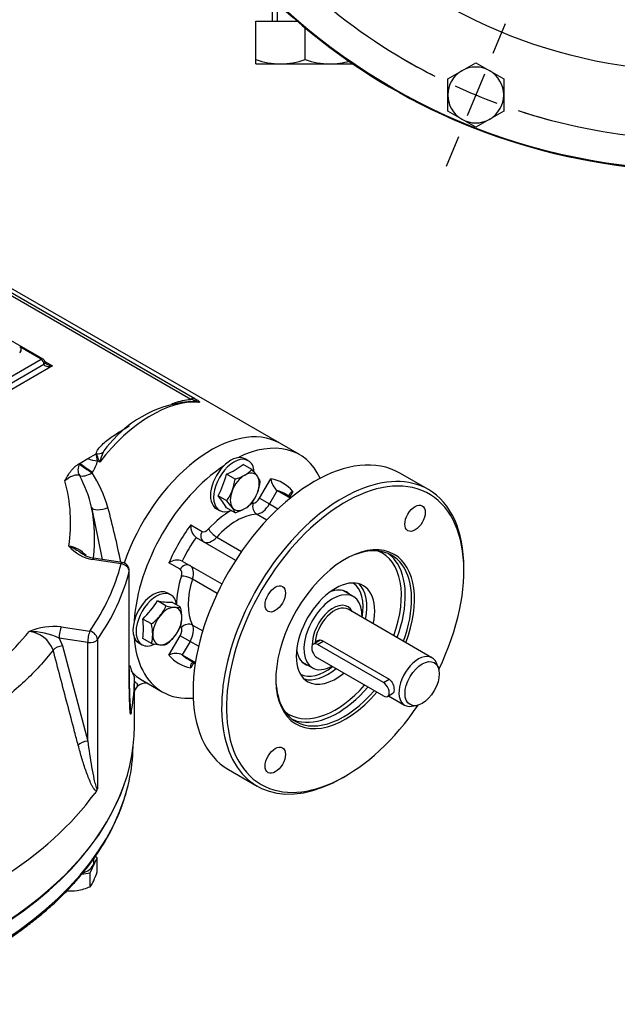
# Model space of a CAD drawing. Units: millimetres. Extents: x 11 to 530, y -59 to 292.
# Drawn here: x 297 to 334, y 61 to 121 of the extents above; entities that cross this region are included whole.
import ezdxf
from ezdxf import colors
from ezdxf.entities.mleader import LeaderData, LeaderLine
from ezdxf.enums import TextEntityAlignment as Align
from ezdxf.lldxf.tags import DXFTag
from ezdxf.math import Vec2, Vec3

# ---------------------------------------------------------------- set-up
doc = ezdxf.new("R2010")
doc.units = ezdxf.units.MM
for name, color, linetype in [('Default', 7, 'Continuous'), ('DURM10X25SC', 7, 'Continuous'), ('HSM10X25ZP-P', 7, 'Continuous'), ('HSM20X100ZP', 7, 'Continuous'), ('IB1B64', 7, 'Continuous'), ('IW-00613-4-2', 7, 'Continuous'), ('IW6A467', 7, 'Continuous'), ('IW6C135-1', 7, 'Continuous'), ('IW6D248', 7, 'Continuous'), ('K6X6X40', 7, 'Continuous'), ('NL10', 7, 'Continuous')]:
    doc.layers.add(name, color=color, linetype=linetype)
doc.styles.add('SEACAD_Arial', font='arial.ttf')
tags = doc.linetypes.add('CENTER2', pattern=[28.575, 19.05, -3.175, 3.175, -3.175]).pattern_tags.tags
tags[10:11] = [DXFTag(74, 4), DXFTag(75, 0), DXFTag(340, '0'), DXFTag(46, 0.0), DXFTag(50, 0.0), DXFTag(44, 0.0), DXFTag(45, 0.0)]
tags[8:9] = [DXFTag(74, 4), DXFTag(75, 0), DXFTag(340, '0'), DXFTag(46, 0.0), DXFTag(50, 0.0), DXFTag(44, 0.0), DXFTag(45, 0.0)]
tags[6:7] = [DXFTag(74, 4), DXFTag(75, 0), DXFTag(340, '0'), DXFTag(46, 0.0), DXFTag(50, 0.0), DXFTag(44, 0.0), DXFTag(45, 0.0)]
tags[4:5] = [DXFTag(74, 4), DXFTag(75, 0), DXFTag(340, '0'), DXFTag(46, 0.0), DXFTag(50, 0.0), DXFTag(44, 0.0), DXFTag(45, 0.0)]
doc.dimstyles.new('RG_-_ISO', dxfattribs={"dimtxt": 2.75, "dimasz": 2.75, "dimexe": 1.375, "dimexo": 1.375, "dimgap": 1.375, "dimtad": 1, "dimdec": 0, "dimlfac": 5, "dimdsep": 46, "dimtxsty": 'SEACAD_Arial', "dimblk1": '_SE_FILLED', "dimblk2": '_SE_FILLED', "dimsah": 1, "dimcen": 1.375, "dimadec": 0, "dimazin": 0, "dimtfac": 1, "dimtdec": 0, "dimtofl": 0, "dimtmove": 0, "dimatfit": 3, "dimfxl": 1, "dimtolj": 1, "dimarcsym": 0})

# ---------------------------------------------------------------- blocks, each defined once
blk = doc.blocks.new('SE1')
at = {"layer": 'Default', "color": 7, "linetype": 'CENTER2'}
for start, end in [(229.42594, 243.07406), (251.92594, 265.57406)]:
    blk.add_arc((338.777, 149.643), 35.6, start, end, dxfattribs=at)
blk = doc.blocks.new('SEANNOT_GROUP25')
at = {"layer": 'Default', "color": 7, "linetype": 'CENTER2'}
for p, q in [((326.206, 119.294), (326.952, 121.095)), ((325.68, 118.023), (324.627, 115.483)), ((324.101, 114.212), (323.355, 112.411))]:
    blk.add_line(p, q, dxfattribs=at)
for start, end in [(239.93567, 243.07406), (245.28703, 249.71297), (251.92594, 255.06433)]:
    blk.add_arc((338.777, 149.643), 35.6, start, end, dxfattribs=at)
blk = doc.blocks.new('SE12')
at = {"layer": 'HSM10X25ZP-P', "color": 7, "linetype": 'Continuous'}
for p, q in [((324.303, 118.225), (325.153, 118.716)), ((325.153, 118.716), (326.003, 118.225)), ((323.453, 117.734), (324.303, 118.225)), ((326.003, 118.225), (326.853, 117.734)), ((323.453, 116.753), (323.453, 117.734)), ((326.853, 117.734), (326.853, 116.753)), ((323.453, 115.771), (323.453, 116.753)), ((326.853, 116.753), (326.853, 115.771)), ((324.303, 115.281), (323.453, 115.771)), ((326.853, 115.771), (326.003, 115.281)), ((325.153, 114.79), (324.303, 115.281)), ((326.003, 115.281), (325.153, 114.79))]:
    blk.add_line(p, q, dxfattribs=at)
for start, end in [(120, 180), (60, 120), (0, 60), (180, 240), (300, 0), (240, 300)]:
    blk.add_arc((325.153, 116.753), 1.7, start, end, dxfattribs=at)
at = {"layer": 'HSM20X100ZP', "color": 7, "linetype": 'Continuous'}
for p, q in [((312.777, 122.62), (312.777, 121.243)), ((313.084, 122.62), (313.084, 121.243)), ((311.777, 121.243), (314.288, 121.243)), ((311.777, 118.911), (311.777, 121.243)), ((314.777, 118.911), (314.777, 120.829)), ((311.777, 118.643), (311.777, 118.911)), ((311.777, 118.643), (313.277, 118.643)), ((313.277, 118.643), (316.277, 118.643)), ((316.277, 118.643), (317.676, 118.643))]:
    blk.add_line(p, q, dxfattribs=at)
for centre, radius, start, end in [((313.342, 123.339), 4.696, 250.53557, 269.20827), ((313.224, 123.271), 4.628, 270.65275, 289.60341), ((316.342, 123.339), 4.696, 250.53557, 269.20827), ((316.224, 123.271), 4.628, 270.65275, 285.77428)]:
    blk.add_arc(centre, radius, start, end, dxfattribs=at)
at = {"layer": 'IW-00613-4-2', "color": 7, "linetype": 'Continuous'}
for radius in [37.462, 31.466]:
    blk.add_circle((338.777, 149.643), radius, dxfattribs=at)
at = {"layer": 'IW6D248', "color": 7, "linetype": 'Continuous'}
blk.add_arc((338.777, 149.643), 37.5, 126.93897, 53.06103, dxfattribs=at)
blk = doc.blocks.new('SE16')
at = {"layer": 'DURM10X25SC', "color": 7, "linetype": 'Continuous'}
for p, q in [((311.539, 93.968), (311.016, 94.27)), ((311.323, 94.504), (311.134, 94.612)), ((310.518, 93.379), (309.996, 93.681)), ((310.008, 92.063), (309.485, 92.365)), ((309.384, 91.581), (309.573, 91.473)), ((310.518, 91.337), (309.996, 91.639)), ((306.609, 86.339), (306.42, 86.448)), ((306.315, 85.666), (305.792, 85.968)), ((307.199, 85.588), (306.676, 85.889)), ((305.431, 84.567), (304.908, 84.869)), ((304.67, 83.417), (304.859, 83.308)), ((305.431, 83.389), (304.908, 83.69))]:
    blk.add_line(p, q, dxfattribs=at)
for centre, radius, start, end in [((308.112, 98.122), 4.825, 292.98502, 307.01498), ((304.213, 95.168), 5.971, 332.00936, 345.57859), ((309.657, 96.239), 2.987, 286.7651, 299.05757), ((310.161, 95.271), 1.896, 299.93355, 316.59038), ((308.182, 90.882), 4.56, 35.95608, 42.59104), ((310.65, 92.673), 1.511, 22.1357, 35.93679), ((307.406, 93.785), 3.138, 339.30055, 352.56423), ((308.889, 93.66), 3.188, 339.40355, 352.46123), ((305.26, 88.853), 5.494, 30.47216, 39.73566), ((307.703, 93.719), 2.838, 324.31468, 338.42723), ((309.258, 93.569), 2.81, 324.2449, 338.49701), ((306.774, 89.078), 4.401, 35.8362, 42.71092), ((309.149, 90.785), 1.476, 21.97439, 36.09809), ((310.161, 93.23), 1.896, 299.93355, 316.59038), ((309.657, 94.198), 2.987, 286.7651, 299.05757), ((300.729, 89.133), 5.971, 314.42141, 327.99064), ((306.721, 91.384), 5.494, 260.26434, 269.52784), ((303.752, 86.821), 2.81, 321.50299, 335.7551), ((307.309, 90.117), 4.56, 257.40896, 264.04392), ((303.489, 87.095), 3.188, 307.53877, 320.59645), ((306.992, 87.084), 1.511, 264.06321, 277.8643), ((304.287, 84.903), 2.991, 0.94953, 13.2278), ((300.215, 84.28), 4.73, 352.84424, 7.15576), ((302.52, 83.883), 2.991, 0.94953, 13.2278), ((305.382, 84.951), 1.896, 343.40856, 0.06751), ((303.614, 83.93), 1.896, 343.40856, 0.06751), ((304.612, 85.578), 2.838, 321.57277, 335.68532), ((306.399, 87.682), 4.401, 257.28908, 264.1638), ((306.109, 84.772), 1.476, 263.90191, 278.02561), ((304.407, 85.802), 3.138, 307.43577, 320.69945)]:
    blk.add_arc(centre, radius, start, end, dxfattribs=at)
for centre, major_axis, start_param, end_param in [((310.259, 93.097), (0.875, 1.515), 0, 3.141593), ((310.448, 92.988), (0.875, 1.515), 0, 3.789175), ((310.448, 92.988), (0.875, 1.515), 5.589187, 6.283185), ((311.108, 92.607), (-0.625, -1.082), 3.926991, 4.974188), ((311.108, 92.607), (-0.625, -1.082), 2.879793, 3.926991), ((311.108, 92.607), (0.625, 1.082), 4.974188, 6.021386), ((311.108, 92.607), (-0.625, -1.082), 4.974188, 6.021386), ((311.108, 92.607), (-0.625, -1.082), 0.785398, 1.832596), ((311.108, 92.607), (0.625, 1.082), 2.879793, 3.926991), ((305.545, 84.932), (-0.875, -1.515), 3.141593, 6.283185), ((305.734, 84.823), (-0.875, -1.515), 2.494011, 6.283185), ((306.394, 84.442), (-0.625, -1.082), 4.45059, 5.497787), ((306.394, 84.442), (0.625, 1.082), 0.261799, 1.308997), ((306.394, 84.442), (-0.625, -1.082), 2.356194, 3.403392), ((306.394, 84.442), (0.625, 1.082), 4.45059, 5.497787), ((306.394, 84.442), (0.625, 1.082), 2.356194, 3.403392), ((305.734, 84.823), (-0.875, -1.515), 0, 0.690646), ((306.394, 84.442), (-0.625, -1.082), 0.261799, 1.308997)]:
    blk.add_ellipse(centre, major_axis=major_axis, ratio=0.57735, start_param=start_param, end_param=end_param, dxfattribs=at)
at = {"layer": 'HSM10X25ZP-P', "color": 7, "linetype": 'Continuous'}
for p, q in [((301.709, 69.433), (302.132, 70.345)), ((302.132, 70.345), (302.012, 70.414)), ((302.132, 69.496), (302.132, 70.345)), ((301.206, 69.355), (301.709, 69.433)), ((301.709, 68.583), (301.709, 69.433))]:
    blk.add_line(p, q, dxfattribs=at)
for centre, radius, start, end in [((297.369, 70.978), 4.988, 335.8362, 342.71092), ((300.391, 69.614), 1.673, 321.97439, 336.09809), ((300.447, 71.54), 3.216, 267.03798, 278.42723), ((300.344, 71.868), 3.557, 279.30055, 292.56423)]:
    blk.add_arc(centre, radius, start, end, dxfattribs=at)
at = {"layer": 'IB1B64', "color": 7, "linetype": 'Continuous'}
blk.add_line((297.519, 101.217), (297.519, 101.285), dxfattribs=at)
for centre, end_param in [((297.185, 101.285), 3.926991), ((297.185, 101.217), 3.141593)]:
    blk.add_ellipse(centre, major_axis=(-0.333, 0), ratio=0.57735, start_param=2.356194, end_param=end_param, dxfattribs=at)
at = {"layer": 'IW-00613-4-2', "color": 7, "linetype": 'Continuous'}
blk.add_line((304.308, 76.813), (304.321, 77.132), dxfattribs=at)
for centre, major_axis, start_param, end_param in [((273.145, 77.258), (31.173, 0), 6.14294, 6.25849), ((273.145, 77.258), (31.173, 0), 3.280773, 6.14294), ((273.145, 78.288), (-31.217, 0), 0.215508, 2.945801)]:
    blk.add_ellipse(centre, major_axis=major_axis, ratio=0.57735, start_param=start_param, end_param=end_param, dxfattribs=at)
blk.add_open_spline([(295.118, 64.388), (295.285, 64.485), (295.695, 64.725), (296.413, 65.176), (297.205, 65.712), (297.967, 66.271), (298.688, 66.847), (299.371, 67.438), (300.014, 68.046), (300.615, 68.667), (301.174, 69.302), (301.689, 69.95), (302.16, 70.61), (302.587, 71.279), (302.967, 71.958), (303.303, 72.646), (303.589, 73.337), (303.831, 74.035), (303.941, 74.458), (304.004, 74.699)], degree=3, knots=[0, 0, 0, 0, 0.032071, 0.092962, 0.15386, 0.214758, 0.275653, 0.336541, 0.397417, 0.458275, 0.519109, 0.57991, 0.640671, 0.701383, 0.762039, 0.822631, 0.883153, 0.943604, 1, 1, 1, 1], dxfattribs=at)
at = {"layer": 'IW6A467', "color": 7, "linetype": 'Continuous'}
for p, q in [((314.426, 94.87), (313.231, 95.56)), ((322.273, 92.745), (320.535, 93.749)), ((312.008, 92.222), (312.688, 93.4)), ((313.083, 92.69), (312.611, 91.873)), ((313.083, 92.69), (313.878, 92.231)), ((313.928, 92.271), (313.529, 92.501)), ((314.021, 92.631), (313.842, 92.321)), ((312.008, 92.222), (312.611, 91.873)), ((312.611, 91.873), (313.127, 91.575)), ((312.444, 90.89), (311.821, 91.25)), ((307.83, 90.596), (308.511, 90.203)), ((308.143, 89.838), (310.552, 88.447)), ((309.404, 89.855), (310.91, 88.985)), ((307.177, 87.894), (306.497, 88.286)), ((307.309, 88.395), (309.719, 87.004)), ((324.43, 87.807), (324.43, 87.977)), ((309.432, 86.424), (307.926, 87.294)), ((307.926, 84.503), (308.549, 84.143)), ((306.497, 82.677), (307.177, 83.856)), ((307.781, 83.507), (307.177, 83.856)), ((307.781, 83.507), (307.309, 82.691)), ((308.297, 83.209), (307.781, 83.507)), ((307.309, 82.691), (308.105, 82.231)), ((307.696, 82.398), (308.095, 82.168)), ((308.009, 82.217), (307.83, 81.907)), ((304.898, 81.127), (306.093, 80.437)), ((310.118, 75.707), (311.857, 74.704)), ((317.065, 75.22), (317.212, 75.305))]:
    blk.add_line(p, q, dxfattribs=at)
for centre, radius, start, end in [((313.692, 93.493), 1.008, 185.28794, 232.81658), ((308.673, 90.5), 0.848, 173.51177, 231.30985), ((307.001, 87.605), 0.848, 68.69015, 126.48823), ((306.918, 81.761), 1.008, 67.18342, 114.71206)]:
    blk.add_arc(centre, radius, start, end, dxfattribs=at)
for centre, major_axis, ratio, start_param, end_param in [((309.064, 88.344), (-4.167, -7.217), 0.57735, 3.141593, 5.042985), ((315.327, 84.728), (-5.208, -9.021), 0.57735, 3.141593, 6.283185), ((310.259, 87.654), (-4.166, -7.217), 0.57735, 2.755185, 3.855386), ((310.259, 87.654), (-4.166, -7.217), 0.57735, 3.998595, 5.426183), ((317.065, 83.725), (5.208, 9.021), 0.57735, 0, 3.926991), ((317.212, 83.64), (-5.104, -8.84), 0.57735, 1.694354, 6.283185), ((310.259, 87.654), (-3.167, -5.485), 0.57735, 2.929479, 3.353706), ((310.613, 87.45), (-2.917, -5.052), 0.57735, 3.151241, 3.28494), ((310.613, 87.45), (-2.917, -5.052), 0.57735, 3.141593, 3.151241), ((317.065, 83.725), (5.208, 9.021), 0.57735, 5.497787, 6.283185), ((310.259, 87.654), (2.333, 4.041), 0.57735, 0.362742, 0.401302), ((311.966, 91.706), (-0.029, 0.499), 0.763365, 1.105696, 2.676492), ((311.758, 92.366), (-0.25, -0.433), 0.57735, 0.362742, 1.570796), ((312.111, 92.162), (-0.5, -0.866), 0.57735, 0.362742, 1.570796), ((310.259, 87.654), (2.333, 4.041), 0.57735, 0.779313, 1.208055), ((310.613, 87.45), (2.083, 3.608), 0.57735, 0.362742, 1.208055), ((310.259, 87.654), (-3.167, -5.485), 0.57735, 4.500276, 4.924502), ((308.864, 89.999), (-0.25, -0.433), 0.816497, 4.712389, 6.283185), ((308.761, 90.636), (-0.25, -0.433), 0.57735, 0, 1.208055), ((309.259, 90.143), (-0.369, 0.337), 0.289725, 0.647535, 2.218332), ((310.613, 87.45), (2.917, 5.052), 0.57735, 1.427449, 1.714144), ((309.114, 90.432), (0.5, 0.866), 0.57735, 3.141593, 4.349647), ((317.212, 83.64), (2.981, 5.163), 0.57735, 0, 4.401018), ((317.124, 83.691), (-2.919, -5.055), 0.57735, 1.860335, 3.916341), ((316.623, 83.98), (-2.835, -4.911), 0.57735, 1.869102, 3.222179), ((316.741, 83.912), (2.919, 5.055), 0.57735, 6.048765, 6.217525), ((317.212, 83.64), (2.981, 5.163), 0.57735, 4.995688, 6.283185), ((307.531, 87.689), (-0.25, -0.433), 0.816497, 3.141593, 4.712389), ((307.281, 87.256), (0.5, 0.866), 0.57735, 5.075131, 6.283185), ((316.741, 83.912), (2.919, 5.055), 0.57735, 5.001928, 6.048765), ((310.259, 87.654), (-2.333, -4.041), 0.57735, 5.075131, 5.503873), ((306.927, 87.461), (-0.25, -0.433), 0.57735, 1.933538, 3.141593), ((307.603, 87.275), (0.476, -0.152), 0.289725, 0.923261, 2.494057), ((310.613, 87.45), (-2.083, -3.608), 0.57735, 5.075131, 5.920444), ((316.623, 83.98), (-1.687, -2.923), 0.57735, 2.087282, 6.283185), ((316.034, 84.32), (-1.604, -2.778), 0.57735, 2.115428, 3.103014), ((316.152, 84.252), (1.687, 2.923), 0.57735, 5.228875, 6.143052), ((316.034, 84.32), (1.267, 2.194), 0.57735, 0, 0.64377), ((316.034, 84.32), (1.267, 2.194), 0.57735, 6.120785, 6.283185), ((307.603, 84.149), (0.447, 0.224), 0.763365, 0.465101, 2.035897), ((307.281, 83.796), (0.5, 0.866), 0.57735, 4.712389, 5.920444), ((306.927, 84), (-0.25, -0.433), 0.57735, 1.570796, 2.778851), ((310.259, 87.654), (-2.333, -4.041), 0.57735, -0.398905, -0.362742), ((310.259, 87.654), (-4.166, -7.217), 0.57735, 5.569392, 6.283185), ((310.259, 87.654), (3.167, 5.485), 0.57735, 2.929479, 3.353706), ((310.613, 87.45), (2.917, 5.052), 0.57735, 2.998245, 3.141593), ((316.034, 84.32), (1.267, 2.194), 0.57735, 2.497823, 3.303992), ((309.064, 88.344), (-4.167, -7.217), 0.57735, 6.097025, 6.283185), ((316.034, 84.32), (-1.604, -2.778), 0.57735, 0.038579, 0.965071), ((316.152, 84.252), (1.687, 2.923), 0.57735, 3.281726, 4.140475), ((316.623, 83.98), (-1.687, -2.923), 0.57735, 0, 0.998883), ((317.124, 83.691), (-2.919, -5.055), 0.57735, 5.508437, 6.283185), ((310.259, 87.654), (-4.166, -7.217), 0.57735, 0, 0.386408), ((316.623, 83.98), (-2.835, -4.911), 0.57735, 0, 1.242828), ((317.124, 83.691), (-2.919, -5.055), 0.57735, 0, 1.252526), ((316.741, 83.912), (2.919, 5.055), 0.57735, 3.370026, 4.394119), ((317.212, 83.64), (-5.104, -8.84), 0.57735, 0, 1.447238), ((316.623, 83.98), (-2.835, -4.911), 0.57735, 6.202599, 6.283185), ((316.741, 83.912), (2.919, 5.055), 0.57735, 3.207253, 3.370026)]:
    blk.add_ellipse(centre, major_axis=major_axis, ratio=ratio, start_param=start_param, end_param=end_param, dxfattribs=at)
for centre in [(321.462, 91.001), (312.962, 86.093), (312.962, 76.279)]:
    blk.add_ellipse(centre, major_axis=(-0.437, -0.758), ratio=0.57735, dxfattribs=at)
for points in [[(314.021, 92.631), (313.995, 92.619), (313.97, 92.605), (313.925, 92.577), (313.904, 92.561), (313.867, 92.529), (313.852, 92.512), (313.826, 92.477), (313.815, 92.458), (313.801, 92.419), (313.797, 92.4), (313.797, 92.368), (313.798, 92.356), (313.801, 92.344)], [(307.83, 81.907), (307.827, 81.936), (307.827, 81.965), (307.829, 82.018), (307.831, 82.044), (307.841, 82.092), (307.848, 82.114), (307.866, 82.154), (307.877, 82.172), (307.903, 82.204), (307.918, 82.217), (307.946, 82.233), (307.957, 82.238), (307.968, 82.241)]]:
    blk.add_open_spline(points, degree=3, knots=[0, 0, 0, 0, 0.125, 0.125, 0.25, 0.25, 0.375, 0.375, 0.5, 0.5, 0.625, 0.625, 0.6980968, 0.6980968, 0.6980968, 0.6980968], dxfattribs=at)
at = {"layer": 'IW6C135-1', "color": 7, "linetype": 'Continuous'}
for p, q in [((317.722, 86.232), (317.079, 86.603)), ((322.491, 82.517), (317.394, 85.459)), ((315.819, 83.554), (319.885, 81.207)), ((314.579, 82.273), (315.222, 81.902)), ((322.867, 81.929), (322.758, 82.194)), ((319.843, 80.197), (320.824, 79.63)), ((321.237, 79.559), (321.521, 79.598))]:
    blk.add_line(p, q, dxfattribs=at)
for centre, major_axis, start_param, end_param in [((316.472, 84.067), (-1.25, -2.165), 2.298155, 6.283185), ((316.472, 84.067), (-0.896, -1.552), 2.765842, 5.54751), ((316.56, 84.016), (0.833, 1.443), 0, 2.30691), ((321.657, 81.073), (-0.833, -1.443), 2.721058, 6.283185), ((316.472, 84.067), (-1.25, -2.165), 0, 0.751483), ((321.657, 81.073), (-0.833, -1.443), 0, 0.420534)]:
    blk.add_ellipse(centre, major_axis=major_axis, ratio=0.57735, start_param=start_param, end_param=end_param, dxfattribs=at)
blk.add_ellipse((321.893, 80.937), major_axis=(0.737, 1.277), ratio=0.57735, dxfattribs=at)
for points, knots in [([(315.435, 83.438), (315.457, 83.492), (315.494, 83.535), (315.621, 83.609), (315.725, 83.608), (315.819, 83.554)], [0.600977, 0.600977, 0.600977, 0.600977, 0.75, 0.75, 1, 1, 1, 1]), ([(319.885, 81.207), (319.979, 81.152), (320.057, 81.047), (320.158, 80.807), (320.184, 80.671), (320.184, 80.456), (320.159, 80.379), (320.108, 80.35)], [0, 0, 0, 0, 0.25, 0.25, 0.5, 0.5, 0.7498401, 0.7498401, 0.7498401, 0.7498401])]:
    blk.add_open_spline(points, degree=3, knots=knots, dxfattribs=at)
at = {"layer": 'IW6D248', "color": 7, "linetype": 'Continuous'}
for p, q in [((313.231, 95.56), (283.298, 112.842)), ((307.819, 98.233), (286.125, 110.758)), ((286.375, 110.82), (308.069, 98.295)), ((298.842, 100.685), (289.768, 105.924)), ((298.717, 100.672), (297.421, 101.421)), ((294.357, 98.155), (298.717, 100.672)), ((299.424, 100.264), (294.357, 97.339)), ((294.534, 97.849), (298.894, 100.366)), ((298.959, 100.533), (299.424, 100.264)), ((301.565, 94.628), (302.065, 94.917)), ((302.065, 94.917), (302.07, 94.914)), ((301.034, 94.322), (301.09, 94.354)), ((301.034, 94.322), (301.06, 94.31)), ((301.09, 94.354), (301.565, 94.628)), ((302.286, 94.418), (302.154, 94.494)), ((303.583, 88.222), (301.842, 88.491)), ((303.659, 88.307), (301.918, 88.577)), ((304.078, 81.771), (304.078, 87.772)), ((304.083, 81.812), (304.083, 87.813)), ((299.944, 84.401), (301.685, 84.132)), ((299.814, 83.714), (300.027, 83.231)), ((301.555, 83.445), (299.814, 83.714)), ((301.555, 77.443), (301.555, 83.445)), ((302.149, 83.616), (302.149, 74.546)), ((300.027, 83.231), (301.555, 77.443)), ((304.393, 78.356), (304.393, 81.213)), ((304.572, 80.937), (304.572, 80.759)), ((302.089, 74.414), (301.981, 74.262))]:
    blk.add_line(p, q, dxfattribs=at)
for centre, radius, start, end in [((298.717, 100.468), 0.25, 0, 60), ((308.383, 90.996), 7.126, 92.95846, 140.6914), ((307.37, 96.27), 2.014, 62.11325, 77.12197), ((299.77, 94.215), 2.4, 6.68746, 17.00921), ((314.071, 99.849), 12.976, 202.35595, 204.74711), ((305.555, 93.622), 3.364, 155.57858, 166.3194), ((300.237, 94.948), 1.969, 324.80392, 346.67171), ((293.941, 89.785), 8.075, 13.45934, 28.30039), ((295.059, 89.413), 8.044, 16.18278, 32.81674), ((291.286, 90.742), 9.23, 351.08125, 15.92077), ((292.305, 89.789), 9.673, 352.83711, 11.17706), ((210.508, 71.198), 93.552, 10.65665, 12.63637), ((244.23, 76.046), 60.598, 11.68956, 14.9264), ((300.11, 87.525), 1.809, 41.82708, 80.654), ((302.278, 90.925), 2.473, 220.74724, 259.84443), ((302.14, 90.142), 1.579, 233.16435, 261.98012), ((303.583, 87.813), 0.5, 0, 81.20602), ((299.562, 80.309), 4.11, 84.6676, 112.50656), ((297.83, 82.388), 1.725, 19.91449, 84.74454), ((297.982, 79.629), 4.477, 65.85163, 89.92289), ((334.98, 81.327), 30.901, 179.1008, 183.86886), ((323.001, 89.186), 20.202, 200.67647, 202.9166), ((305.076, 80.27), 0.702, 80.9402, 135.88695), ((305.054, 80.283), 0.677, 135.36985, 170.69753), ((324.451, 83.896), 20.818, 192.87963, 193.03042), ((301.727, 74.658), 0.437, 326.11132, 345.14527)]:
    blk.add_arc(centre, radius, start, end, dxfattribs=at)
for centre, major_axis, ratio, start_param, end_param in [((298.717, 100.468), (-0.125, -0.216), 0.57735, 3.141593, 3.926991), ((298.717, 100.468), (-0.125, 0.216), 0.57735, 3.926991, 5.497787), ((298.717, 100.468), (-0.25, 0), 0.57735, 2.356194, 3.141593), ((299.424, 100.468), (0.529, 0.119), 0.368973, 3.059018, 4.629815), ((299.424, 100.468), (-0.529, 0.119), 0.368973, 0.826565, 1.653371), ((307.819, 97.689), (0.333, 0.577), 0.57735, 0.226474, 0.785398), ((305.411, 90.453), (4.167, 7.217), 0.57735, 0.270556, 1.344322), ((309.064, 88.344), (-4.167, -7.217), 0.57735, 3.141593, 5.042985), ((302.07, 95.458), (0.656, -0.12), 0.812003, 4.859483, 5.549242), ((301.531, 94.038), (-0.283, -0.604), 0.815494, 4.642454, 5.794762), ((301.531, 94.038), (-0.551, 0.376), 0.105683, 0.619467, 2.190264), ((301.562, 94.082), (-0.549, 0.378), 0.110499, 0.619843, 2.19064), ((301.904, 94.811), (-0.648, 0.155), 0.426823, 1.126127, 2.066122), ((301.531, 94.038), (0.576, 0.335), 0.569631, 3.478346, 4.885415), ((302.44, 91.828), (-0.649, -0.153), 0.41428, 0.043678, 2.029514), ((273.145, 90.739), (30.749, 0), 0.57735, 5.90186, 6.140912), ((301.842, 88.083), (-0.076, -0.494), 0.211325, 3.141593, 3.773507), ((303.583, 87.813), (-0.076, -0.494), 0.211325, 3.141593, 3.773507), ((303.583, 87.813), (-0.485, 0.12), 0.808247, 3.339495, 4.910292), ((273.145, 90.331), (31.249, 0), 0.57735, 5.90186, 6.140912), ((303.583, 87.813), (-0.5, 0), 0.57735, 2.999319, 3.141593), ((299.944, 83.993), (0.076, 0.494), 0.211325, 0.631914, 2.202711), ((301.685, 83.724), (0.076, 0.494), 0.211325, 0.631914, 2.202711), ((301.685, 83.724), (-0.411, 0.285), 0.75785, 3.626059, 5.196855), ((301.685, 83.724), (0.5, 0), 0.57735, 4.45059, 5.90186), ((299.897, 82.952), (-0.483, -0.128), 0.514369, 4.308816, 5.723859), ((303.583, 81.812), (-0.5, 0), 0.57735, 2.999319, 3.141593), ((273.145, 81.213), (-31.249, 0), 0.57735, 3.032582, 3.147467), ((273.145, 78.356), (-31.249, 0), 0.57735, 0, 3.141593), ((301.426, 77.164), (-0.483, -0.128), 0.514429, 4.308914, 5.731898), ((273.145, 81.213), (31.249, 0), 0.57735, 5.2023, 5.887654)]:
    blk.add_ellipse(centre, major_axis=major_axis, ratio=ratio, start_param=start_param, end_param=end_param, dxfattribs=at)
for points, knots in [([(299.042, 100.402), (299.023, 100.414), (298.995, 100.432), (298.971, 100.461), (298.968, 100.47), (298.967, 100.471), (298.967, 100.471)], [0, 0, 0, 0, 0.2965138, 0.5375003, 0.7666296, 0.8299869, 0.8299869, 0.8299869, 0.8299869]), ([(308.069, 98.295), (308.164, 98.24), (308.245, 98.187), (308.321, 98.119), (308.339, 98.099), (308.348, 98.074), (308.348, 98.066), (308.339, 98.055), (308.331, 98.049), (308.312, 98.05)], [0, 0, 0, 0, 0.5, 0.5, 0.75, 0.75, 0.875, 0.875, 1, 1, 1, 1]), ([(306.664, 97.959), (306.723, 97.981), (306.782, 98.003), (306.994, 98.074), (307.149, 98.12), (307.475, 98.194), (307.645, 98.223), (307.819, 98.233)], [0.8498062, 0.8498062, 0.8498062, 0.8498062, 0.875, 0.875, 0.9375, 0.9375, 1, 1, 1, 1]), ([(308.312, 98.05), (308.25, 98.086), (308.156, 98.103), (308.052, 98.112), (308.034, 98.113), (308.015, 98.114)], [0, 0, 0, 0, 0.03125, 0.03125, 0.03821563, 0.03821563, 0.03821563, 0.03821563]), ([(302.07, 94.914), (302.089, 95.015), (302.137, 95.112), (302.264, 95.299), (302.344, 95.39), (302.61, 95.65), (302.822, 95.812), (303.268, 96.12), (303.504, 96.268), (303.862, 96.485), (303.981, 96.555), (304.1, 96.626)], [0, 0, 0, 0, 0.0625, 0.0625, 0.125, 0.125, 0.25, 0.25, 0.375, 0.375, 0.43632, 0.43632, 0.43632, 0.43632]), ([(302.867, 95.512), (302.816, 95.459), (302.768, 95.406), (302.632, 95.244), (302.549, 95.133), (302.492, 95.013)], [0.90557679, 0.90557679, 0.90557679, 0.90557679, 0.9375, 0.9375, 1, 1, 1, 1]), ([(300.162, 93.274), (300.215, 93.366), (300.267, 93.459), (300.378, 93.644), (300.437, 93.735), (300.535, 93.87), (300.57, 93.915), (300.645, 94.003), (300.685, 94.046), (300.771, 94.13), (300.818, 94.171), (300.919, 94.249), (300.974, 94.287), (301.034, 94.322)], [0, 0, 0, 0, 0.25, 0.25, 0.5, 0.5, 0.625, 0.625, 0.75, 0.75, 0.875, 0.875, 1, 1, 1, 1]), ([(301.051, 93.613), (300.988, 93.632), (300.92, 93.636), (300.813, 93.623), (300.777, 93.616), (300.702, 93.596), (300.664, 93.583), (300.551, 93.536), (300.474, 93.496), (300.319, 93.397), (300.241, 93.34), (300.162, 93.274)], [0, 0, 0, 0, 0.25, 0.25, 0.375, 0.375, 0.5, 0.5, 0.75, 0.75, 1, 1, 1, 1]), ([(300.404, 89.311), (300.421, 89.305), (300.438, 89.298), (300.471, 89.284), (300.488, 89.278), (300.538, 89.256), (300.572, 89.241), (300.671, 89.195), (300.737, 89.161), (300.931, 89.052), (301.058, 88.97), (301.186, 88.88), (301.188, 88.879), (301.19, 88.877)], [0, 0, 0, 0, 0.03125, 0.03125, 0.0625, 0.0625, 0.125, 0.125, 0.25, 0.25, 0.5, 0.5, 0.5035643, 0.5035643, 0.5035643, 0.5035643]), ([(276.295, 74.088), (276.321, 74.072), (276.358, 74.064), (276.432, 74.064), (276.468, 74.074), (276.569, 74.102), (276.772, 74.157), (277.246, 74.286), (277.652, 74.397), (278.464, 74.62), (279.004, 74.769), (280.622, 75.22), (281.698, 75.524), (283.304, 75.989), (283.839, 76.145), (284.905, 76.459), (285.44, 76.616), (287.025, 77.101), (288.034, 77.461), (289.961, 78.252), (290.878, 78.682), (292.62, 79.614), (293.448, 80.119), (295.724, 81.701), (296.986, 82.854), (297.988, 84.106)], [0, 0, 0, 0, 0.003906, 0.003906, 0.007812, 0.007812, 0.015625, 0.03125, 0.0625, 0.0625, 0.125, 0.125, 0.25, 0.25, 0.3125, 0.3125, 0.375, 0.375, 0.5, 0.5, 0.625, 0.625, 0.75, 0.75, 1, 1, 1, 1]), ([(299.453, 82.976), (298.943, 82.32), (298.359, 81.683), (297.064, 80.465), (296.354, 79.886), (294.813, 78.783), (293.981, 78.26), (292.641, 77.519), (292.177, 77.279), (291.227, 76.817), (290.741, 76.596), (289.248, 75.961), (288.208, 75.576), (286.58, 75.055), (286.024, 74.893), (284.917, 74.561), (284.363, 74.394), (281.587, 73.551), (279.353, 72.853), (277.106, 72.157)], [0, 0, 0, 0, 0.125, 0.125, 0.25, 0.25, 0.375, 0.375, 0.4375, 0.4375, 0.5, 0.5, 0.625, 0.625, 0.6875, 0.6875, 0.75, 0.75, 1, 1, 1, 1]), ([(300.98, 77.186), (300.907, 77.462), (300.834, 77.739), (300.761, 78.015), (300.469, 79.121), (300.178, 80.227), (299.886, 81.333), (299.742, 81.88), (299.597, 82.428), (299.453, 82.976)], [0, 0, 0, 0, 0.14325, 0.14325, 0.14325, 0.716248, 0.716248, 0.716248, 1, 1, 1, 1]), ([(304.208, 79.251), (304.204, 79.208), (304.199, 79.167), (304.189, 79.104), (304.184, 79.083), (304.169, 79.056), (304.162, 79.079), (304.143, 79.174), (304.134, 79.275), (304.113, 79.598), (304.104, 79.849), (304.083, 80.625), (304.078, 81.187), (304.078, 81.771)], [0, 0, 0, 0, 0.03125, 0.03125, 0.0625, 0.0625, 0.125, 0.125, 0.25, 0.25, 0.5, 0.5, 1, 1, 1, 1]), ([(304.572, 80.937), (304.541, 80.958), (304.513, 80.978), (304.463, 81.016), (304.443, 81.033), (304.409, 81.064), (304.397, 81.078), (304.387, 81.091), (304.387, 81.092), (304.386, 81.093)], [0, 0, 0, 0, 0.25, 0.25, 0.5, 0.5, 0.75, 0.75, 0.7712887, 0.7712887, 0.7712887, 0.7712887]), ([(304.177, 79.204), (304.181, 79.202), (304.184, 79.201), (304.19, 79.204), (304.193, 79.207), (304.201, 79.22), (304.205, 79.234), (304.208, 79.251)], [0, 0, 0, 0, 0.25, 0.25, 0.5, 0.5, 1, 1, 1, 1]), ([(301.555, 77.443), (301.627, 76.908), (301.706, 76.382), (301.839, 75.616), (301.885, 75.365), (301.965, 75.003), (301.992, 74.885), (302.04, 74.72), (302.056, 74.666), (302.085, 74.596), (302.095, 74.573), (302.113, 74.548), (302.119, 74.541), (302.133, 74.534), (302.141, 74.535), (302.149, 74.546)], [0, 0, 0, 0, 0.5, 0.5, 0.75, 0.75, 0.875, 0.875, 0.9375, 0.9375, 0.96875, 0.96875, 0.984375, 0.984375, 1, 1, 1, 1]), ([(302.089, 74.414), (302.071, 74.416), (302.054, 74.425), (302.02, 74.449), (302.004, 74.464), (301.956, 74.517), (301.926, 74.559), (301.868, 74.649), (301.841, 74.698), (301.787, 74.801), (301.761, 74.854), (301.684, 75.02), (301.636, 75.135), (301.543, 75.371), (301.498, 75.493), (301.367, 75.863), (301.285, 76.12), (301.127, 76.644), (301.052, 76.912), (300.98, 77.186)], [0, 0, 0, 0, 0.03125, 0.03125, 0.0625, 0.0625, 0.125, 0.125, 0.1875, 0.1875, 0.25, 0.25, 0.375, 0.375, 0.5, 0.5, 0.75, 0.75, 1, 1, 1, 1])]:
    blk.add_open_spline(points, degree=3, knots=knots, dxfattribs=at)
for points, degree in [([(308.015, 98.114), (308.002, 98.115), (307.989, 98.115), (307.977, 98.115)], 3), ([(301.06, 94.31), (301.075, 94.332), (301.09, 94.354)], 2), ([(301.847, 93.813), (301.833, 93.793), (301.819, 93.772)], 2), ([(304.138, 79.354), (304.151, 79.304), (304.164, 79.254), (304.177, 79.204)], 3)]:
    blk.add_open_spline(points, degree=degree, dxfattribs=at)
at = {"layer": 'K6X6X40', "color": 7, "linetype": 'Continuous'}
for p, q in [((315.702, 83.587), (315.279, 83.343)), ((315.529, 83.318), (315.878, 83.52)), ((319.536, 81.005), (315.529, 83.318)), ((315.529, 82.502), (319.536, 80.189)), ((319.536, 81.005), (319.885, 81.207)), ((319.786, 80.164), (320.111, 80.352))]:
    blk.add_line(p, q, dxfattribs=at)
for centre, major_axis in [((315.529, 82.91), (0.25, -0.433)), ((319.536, 80.597), (-0.25, 0.433))]:
    blk.add_ellipse(centre, major_axis=major_axis, ratio=0.57735, start_param=2.356194, end_param=5.497787, dxfattribs=at)
at = {"layer": 'NL10', "color": 7, "linetype": 'Continuous'}
blk.add_line((301.935, 70.1), (301.935, 70.307), dxfattribs=at)
blk.add_ellipse((300.552, 70.1), major_axis=(1.383, 0), ratio=0.57735, start_param=5.270479, end_param=6.283185, dxfattribs=at)
blk = doc.blocks.new('DMBLK4023')
at = {"layer": 'Default', "linetype": 'Continuous'}
for points in [[(396.458, 194.953), (396, 197.703), (395.542, 194.953)], [(396.458, 114.893), (395.542, 114.893), (396, 112.143)]]:
    blk.add_hatch(color=7, dxfattribs=at).paths.add_polyline_path(points)
at = {"layer": 'Default', "color": 7, "linetype": 'Continuous'}
for p, q in [((304.124, 197.703), (397.375, 197.703)), ((396, 197.703), (396, 112.143)), ((345, 112.143), (397.375, 112.143))]:
    blk.add_line(p, q, dxfattribs=at)
at = {"layer": 'Default', "color": 7, "linetype": 'Continuous', "style": 'SEACAD_Arial'}
for s, p in [(')', (391.5, 162.736)), (']', (391.5, 161.861)), ('(', (391.5, 160.798)), ('16.84"', (391.5, 151.486)), (')', (391.5, 160.486)), (')', (388.2, 158.611)), ('428', (388.2, 153.361)), ('(', (388.2, 152.298)), ('(', (391.5, 150.423)), (')', (391.5, 150.111)), ('[', (391.5, 149.236)), ('(', (391.5, 148.173))]:
    blk.add_text(s, height=2.75, rotation=90, dxfattribs=at).set_placement(p, align=Align.TOP_LEFT)
blk = doc.blocks.new('_SE_FILLED')
at = {"color": 0}
blk.add_line((0, 0), (-1, 0), dxfattribs=at)
blk.add_solid([(0, 0), (-1, -0.1665), (-1, 0.1665), (0, 0)], dxfattribs=at)

msp = doc.modelspace()

# ---------------------------------------------------------------- block references
at = {"layer": 'Default'}
for name in ['SE12', 'SE1', 'SEANNOT_GROUP25', 'SE16']:
    msp.add_blockref(name, (0, 0), dxfattribs=at)

# ---------------------------------------------------------------- dimensions: what is measured, and where the dimension line sits
at = {"layer": 'Default', "color": 7, "linetype": 'Continuous'}
dim = msp.add_linear_dim(base=(396, 112.143), p1=(302.749, 197.703), p2=(338.777, 112.143), angle=90, text='\\A1;(<>)', dimstyle='RG_-_ISO', override={"dimtdec": 2}, dxfattribs=at)
dim.commit()
dim.dimension.update_dxf_attribs({"geometry": 'DMBLK4023', "text_midpoint": (396, 154.923), "dimtype": 160})

# ---------------------------------------------------------------- leaders
ml = msp.add_multileader_mtext('Standard', dxfattribs=at)
ml.set_content('{\\pxsm0.9;\\fArial Narrow|b0||i0||c0|p34;\\W1.;MOUNTING HOLES CAN BE\\PPOSITIONED ON CENTRES BY\\PREMOVING 8 BOLTS INDICATED\\PAND REPOSITIONING\\P}', color=256)
ml.set_leader_properties()
ml.build(insert=Vec2(0, 0))
ml.multileader.update_dxf_attribs({"dogleg_length": 4.125, "arrow_head_size": 2.75})
ctx = ml.context
ctx.base_point, ctx.char_height, ctx.arrow_head_size, ctx.landing_gap_size = Vec3(241.262, 138.914), 2.75, 2.75, 0.963
notes = []
notes.append((ctx, [(0, (1, 1, 0), (296.774, 138.289), (-1, 0), 4.125, [(0, [(304.204, 136.263)], 0, [])])]))
ctx.mtext.insert = Vec3(243.262, 139.688)
for ctx, leaders in notes:
    for number, flags, end, landing, length, lines in leaders:
        leader = LeaderData()
        leader.index, (leader.has_last_leader_line, leader.has_dogleg_vector, leader.attachment_direction) = number, flags
        leader.last_leader_point, leader.dogleg_vector, leader.dogleg_length = Vec3(end), Vec3(landing), length
        for number, points, colour, breaks in lines:
            line = LeaderLine()
            line.index, line.vertices, line.color, line.breaks = number, Vec3.list(points), colors.encode_raw_color(colour), breaks
            leader.lines.append(line)
        ctx.leaders.append(leader)

doc.saveas('drawing.dxf')
